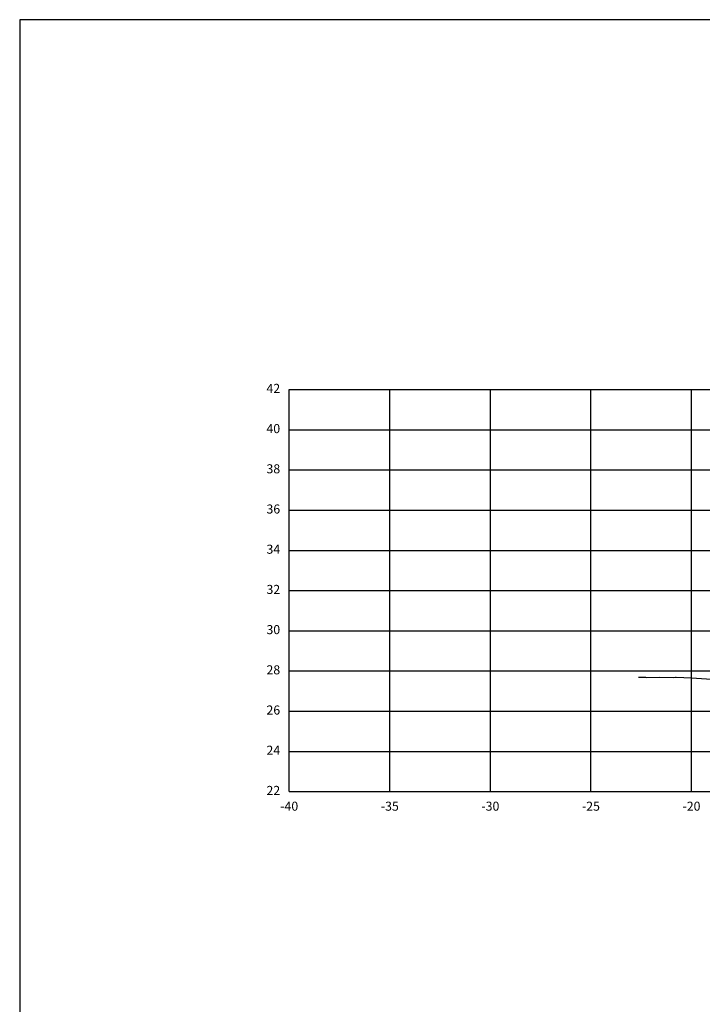
# Model space of a CAD drawing. Units: metres. Extents: x 272600 to 282750, y 8663995 to 8665355.
# Drawn here: x 280520 to 280554, y 8664852 to 8664901 of the extents above; entities that cross this region are included whole.
import ezdxf

# ---------------------------------------------------------------- set-up
doc = ezdxf.new("R2010")
doc.units = ezdxf.units.M
for name, color, linetype in [('C-ANNO', 7, 'Continuous'), ('C-ROAD-SCTN-VIEW', 7, 'Continuous'), ('TERRENO', 40, 'Continuous')]:
    doc.layers.add(name, color=color, linetype=linetype)
doc.styles.add('DATOS_02', font='romand.shx')

msp = doc.modelspace()

# ---------------------------------------------------------------- linework, layer by layer
at = {"layer": 'C-ANNO', "color": 2, "linetype": 'Continuous', "lineweight": -3}
msp.add_3dface([(280520.211, 8664791.125), (280681.411, 8664791.125), (280681.411, 8664900.925), (280520.211, 8664900.925)], dxfattribs=at)
at = {"layer": 'C-ROAD-SCTN-VIEW', "color": 8, "linetype": 'Continuous', "lineweight": -3}
for p, q in [((280533.611, 8664882.525), (280608.611, 8664882.525)), ((280533.611, 8664862.525), (280533.611, 8664882.525)), ((280538.611, 8664862.525), (280538.611, 8664882.525)), ((280543.611, 8664862.525), (280543.611, 8664882.525)), ((280548.611, 8664862.525), (280548.611, 8664882.525)), ((280553.611, 8664862.525), (280553.611, 8664882.525)), ((280533.611, 8664880.525), (280608.611, 8664880.525)), ((280533.611, 8664878.525), (280608.611, 8664878.525)), ((280533.611, 8664876.525), (280608.611, 8664876.525)), ((280533.611, 8664874.525), (280608.611, 8664874.525)), ((280533.611, 8664872.525), (280608.611, 8664872.525)), ((280533.611, 8664870.525), (280608.611, 8664870.525)), ((280533.611, 8664868.525), (280608.611, 8664868.525)), ((280533.611, 8664866.525), (280608.611, 8664866.525)), ((280533.611, 8664864.525), (280608.611, 8664864.525)), ((280533.611, 8664862.525), (280608.611, 8664862.525))]:
    msp.add_line(p, q, dxfattribs=at)
at = {"layer": 'C-ROAD-SCTN-VIEW', "color": 7, "linetype": 'Continuous', "lineweight": -3}
for p, q in [((280533.611, 8664862.525), (280533.611, 8664882.525)), ((280533.611, 8664882.525), (280613.611, 8664882.525)), ((280533.611, 8664862.525), (280613.611, 8664862.525))]:
    msp.add_line(p, q, dxfattribs=at)
at = {"layer": 'TERRENO', "linetype": 'Continuous', "lineweight": -3}
msp.add_lwpolyline([(280550.97, 8664868.213), (280550.988, 8664868.213), (280551.323, 8664868.21), (280551.381, 8664868.209), (280552.035, 8664868.212), (280552.709, 8664868.202), (280552.807, 8664868.221), (280552.852, 8664868.218), (280553.604, 8664868.185), (280555.846, 8664868.044)], dxfattribs=at)

# ---------------------------------------------------------------- texts
at = {"layer": 'C-ROAD-SCTN-VIEW', "color": 7, "linetype": 'Continuous', "lineweight": -3, "char_height": 0.45, "style": 'DATOS_02'}
for s, insert, attachment_point in [('42', (280533.161, 8664882.525), 6), ('40', (280533.161, 8664880.525), 6), ('38', (280533.161, 8664878.525), 6), ('36', (280533.161, 8664876.525), 6), ('34', (280533.161, 8664874.525), 6), ('32', (280533.161, 8664872.525), 6), ('30', (280533.161, 8664870.525), 6), ('28', (280533.161, 8664868.525), 6), ('26', (280533.161, 8664866.525), 6), ('24', (280533.161, 8664864.525), 6), ('22', (280533.161, 8664862.525), 6), ('-40', (280533.611, 8664862.025), 2), ('-35', (280538.611, 8664862.025), 2), ('-30', (280543.611, 8664862.025), 2), ('-25', (280548.611, 8664862.025), 2), ('-20', (280553.611, 8664862.025), 2)]:
    msp.add_mtext(s, dxfattribs=dict(at, insert=insert, attachment_point=attachment_point))

doc.saveas('drawing.dxf')
